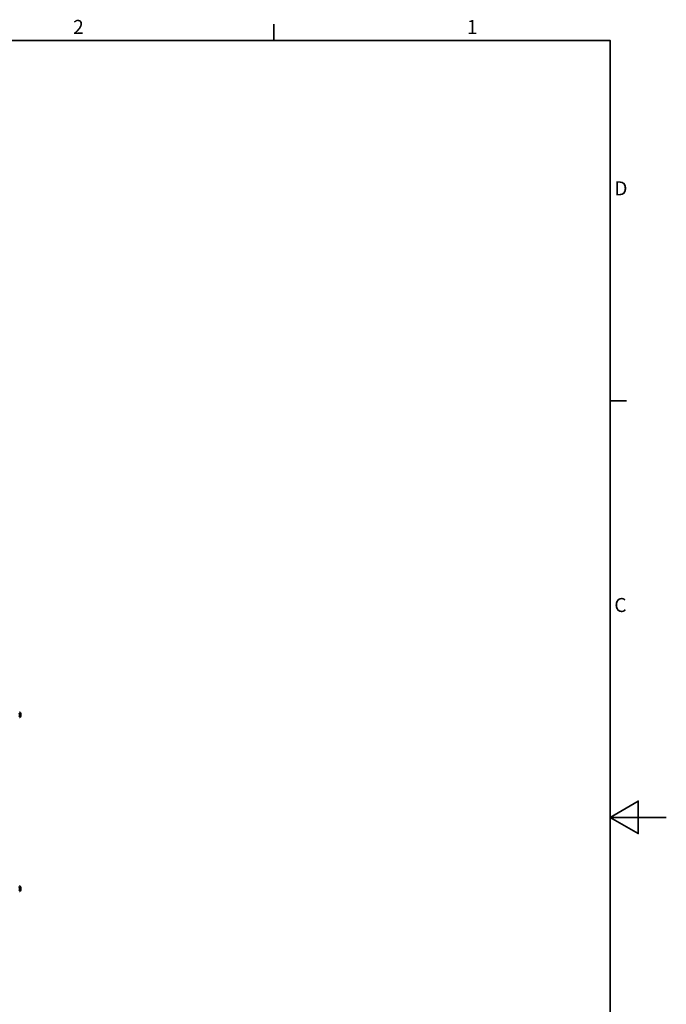
# Model space of a CAD drawing. Units: millimetres. Extents: x 0 to 12600, y 0 to 8910.
# Drawn here: x 9141 to 12600, y 3455 to 8722 of the extents above; entities that cross this region are included whole.
import ezdxf

# ---------------------------------------------------------------- set-up
doc = ezdxf.new("R2010")
doc.units = ezdxf.units.MM
doc.header["$LTSCALE"] = 30
for name, color, linetype, lineweight in [('Obramowanie (ISO)', 7, 'Continuous', 35), ('Widoczne (ISO)', 7, 'Continuous', 60), ('Widoczne wąskie (ISO)', 7, 'Continuous', 40)]:
    doc.layers.add(name, color=color, linetype=linetype, lineweight=lineweight)
doc.styles.add('Tekst notatki (ISO)', font='tahoma.ttf')

# ---------------------------------------------------------------- blocks, each defined once
blk = doc.blocks.new('Ramki Ramka domyślna')
at = {"layer": 'Obramowanie (ISO)'}
for p, q in [((350, 287), (350, 289.9)), ((410, 222.75), (412.9, 222.75))]:
    blk.add_line(p, q, dxfattribs=at)
at = {"layer": 'Obramowanie (ISO)', "flags": 128}
for points in [[(10, 10), (10, 287), (410, 287), (410, 10), (10, 10)], [(420, 148.5), (410, 148.5), (415, 151.39), (415, 145.61), (410, 148.5)]]:
    blk.add_lwpolyline(points, dxfattribs=at)
at = {"layer": 'Obramowanie (ISO)', "char_height": 2.5, "attachment_point": 7, "style": 'Tekst notatki (ISO)'}
for s, insert in [('2', (314.24, 287.4)), ('1', (384.44, 287.4)), ('D', (410.73, 258.62)), ('C', (410.73, 184.33))]:
    blk.add_mtext(s, dxfattribs=dict(at, insert=insert))

msp = doc.modelspace()

# ---------------------------------------------------------------- linework, layer by layer
at = {"layer": 'Widoczne (ISO)'}
for centre, radius, start, end in [((9140.5, 5013.6), 1, 27.7623, 53.5003), ((9120.6, 5003.1), 23.5, 332.2377, 27.7623), ((9140.5, 4992.6), 1, 306.4997, 332.2377), ((9140.5, 4083.6), 1, 27.7623, 53.5003), ((9140.5, 4062.6), 1, 306.4997, 332.2377), ((9120.6, 4073.1), 23.5, 332.2377, 27.7623)]:
    msp.add_arc(centre, radius, start, end, dxfattribs=at)
at = {"layer": 'Widoczne wąskie (ISO)'}
for p, q in [((9141.4, 5014.1), (9141.4, 4992.1)), ((9141.4, 4084.1), (9141.4, 4062.1))]:
    msp.add_line(p, q, dxfattribs=at)

# ---------------------------------------------------------------- block references
at = {"xscale": 30, "yscale": 30, "zscale": 30}
msp.add_blockref('Ramki Ramka domyślna', (0, 0), dxfattribs=at)

doc.saveas('drawing.dxf')
